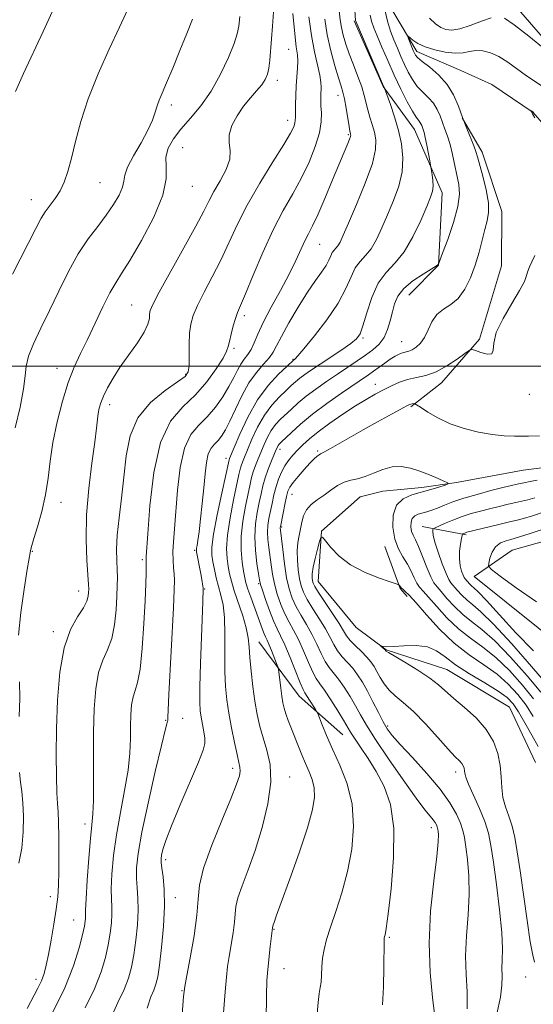
# Model space of a CAD drawing. Extents: x 2077300 to 2080200, y 297300 to 300200.
# Drawn here: x 2079150 to 2079251, y 298374 to 298568 of the extents above; entities that cross this region are included whole.
import ezdxf

# ---------------------------------------------------------------- set-up
doc = ezdxf.new("R2010")
doc.units = 0
doc.header["$MEASUREMENT"] = 0
doc.linetypes.add('rvrstm', pattern=[117.1, 50, -3.9, 0.5, -3.9, 0.5, -3.9, 0.5, -3.9, 50])
for name, color, linetype, lineweight in [('BREAKLINE DTM HARD', 7, 'Continuous', 0), ('CONTOUR INDEX', 41, 'Continuous', 13), ('CONTOUR INTERMEDIATE', 44, 'Continuous', 0), ('GRID LINE', 7, 'Continuous', 0), ('SPOT ELEVATION DTM', 2, 'Continuous', 13), ('STREAM - RIVER SINGLE LINE', 142, 'rvrstm', 0)]:
    doc.layers.add(name, color=color, linetype=linetype, lineweight=lineweight)

msp = doc.modelspace()

# ---------------------------------------------------------------- linework, layer by layer
at = {"layer": 'BREAKLINE DTM HARD', "extrusion": (-0.3182193863943714, 0.0592292730745593, 0.9461650571300175), "elevation": -642887.428908981, "flags": 128}
msp.add_lwpolyline([(-673895.8482723976, 1882783.37761981), (-673895.8482723976, 1882774.078442427)], dxfattribs=at)
at = {"layer": 'BREAKLINE DTM HARD', "extrusion": (0.1797709626487348, -0.09271841049003919, 0.9793292078481822), "elevation": 347230.1176830114, "flags": 128}
msp.add_lwpolyline([(1218341.410226968, -1675506.076621104), (1218335.484955104, -1675512.701336444), (1218334.703563009, -1675514.629425237)], dxfattribs=at)
at = {"layer": 'BREAKLINE DTM HARD', "extrusion": (0.03917101192012308, -0.1917068943080534, 0.9806702292309656), "elevation": 25361.00302428849, "flags": 128}
msp.add_lwpolyline([(2096853.610606893, -121213.6920557349), (2096859.226231287, -121226.0088476329), (2096866.150280614, -121235.3614323522)], dxfattribs=at)
at = {"layer": 'BREAKLINE DTM HARD'}
for points in [[(2079233.16, 298593.43, 1157.72), (2079239.53, 298582.51, 1155.25), (2079245.91, 298572.7, 1153.02), (2079258.25, 298558.41, 1152.03), (2079263.08, 298550.38, 1151.71)], [(2079215.68, 298568.01, 1156.17), (2079221.37, 298555.09, 1156.06), (2079227.53, 298546.61, 1154.79), (2079233, 298534.15, 1153.44), (2079232.25, 298519.94, 1151.98), (2079226.43, 298513.98, 1151)], [(2079236.88, 298548.9, 1149.98), (2079240.82, 298542.16, 1149.54), (2079244.72, 298530.45, 1149.3), (2079244.65, 298519.76, 1148.71), (2079240.33, 298505.37, 1148.17), (2079232.82, 298496.72, 1147.42), (2079226.82, 298492.03, 1145.78)], [(2079266.84, 298348.39, 1141.31), (2079278.78, 298355.01, 1144.47), (2079288.56, 298372.05, 1145.34), (2079283.52, 298398.12, 1147.04), (2079277.71, 298419.73, 1149.15), (2079264.44, 298438.41, 1151.02), (2079239.28, 298458.65, 1151.31), (2079246.75, 298463.81, 1153.24), (2079267.61, 298469.63, 1154.01), (2079282.61, 298488.12, 1155.64), (2079290.16, 298506.67, 1156.7), (2079293.23, 298520.78, 1157.28)]]:
    msp.add_polyline3d(points, dxfattribs=at)
at = {"layer": 'CONTOUR INDEX', "flags": 128}
for points, elevation in [([(2079148.937, 298487.895), (2079149.902, 298491.945), (2079150.622, 298495.562), (2079150.942, 298498.125), (2079151.134, 298500.038), (2079151.576, 298501.965), (2079152.554, 298504.438), (2079153.983, 298507.48), (2079155.688, 298510.985), (2079157.517, 298514.808), (2079159.417, 298518.646), (2079161.363, 298522.156), (2079163.314, 298525.086), (2079165.186, 298527.549), (2079166.881, 298529.746), (2079168.306, 298531.825), (2079169.387, 298533.708), (2079170.054, 298535.266), (2079170.318, 298536.46), (2079170.516, 298537.622), (2079171.063, 298539.18), (2079172.231, 298541.411), (2079173.717, 298543.997), (2079175.076, 298546.469), (2079175.97, 298548.461), (2079176.498, 298550.012), (2079176.87, 298551.262), (2079177.278, 298552.394), (2079177.859, 298553.771), (2079178.731, 298555.797), (2079179.957, 298558.718), (2079181.366, 298562.138), (2079182.728, 298565.499), (2079183.852, 298568.34)], 1170), ([(2079167.806, 298371.676), (2079169.162, 298374.774), (2079170.382, 298377.342), (2079171.259, 298379.556), (2079171.857, 298381.711), (2079172.307, 298384.128), (2079172.708, 298387.012), (2079173.019, 298390.084), (2079173.169, 298392.946), (2079173.119, 298395.306), (2079172.963, 298397.307), (2079172.829, 298399.194), (2079172.848, 298401.276), (2079173.157, 298404.098), (2079173.893, 298408.264), (2079175.109, 298414.026), (2079176.51, 298420.233), (2079177.717, 298425.382), (2079178.444, 298428.36), (2079178.776, 298429.611), (2079178.947, 298430.139), (2079178.973, 298430.301), (2079178.979, 298430.503), (2079178.978, 298430.928), (2079179.023, 298432.283), (2079179.17, 298435.406), (2079180.089, 298452.463), (2079180.259, 298455.968), (2079180.306, 298457.908), (2079180.254, 298459.131), (2079180.137, 298460.356), (2079180.021, 298461.776), (2079179.981, 298463.45), (2079180.072, 298465.467), (2079180.273, 298468.038), (2079180.886, 298475.624), (2079181.405, 298480.06), (2079182.252, 298483.894), (2079183.517, 298486.545), (2079185.074, 298488.385), (2079186.74, 298490.026), (2079188.349, 298491.935), (2079189.802, 298494.015), (2079191.016, 298496.027), (2079191.945, 298497.774), (2079192.679, 298499.234), (2079193.345, 298500.429), (2079194.037, 298501.404), (2079194.732, 298502.309), (2079195.375, 298503.316), (2079195.96, 298504.596), (2079196.673, 298506.317), (2079197.749, 298508.64), (2079199.323, 298511.628), (2079201.141, 298514.937), (2079202.851, 298518.118), (2079204.179, 298520.808), (2079205.951, 298524.7), (2079206.651, 298526.098), (2079207.437, 298527.634), (2079208.48, 298529.845), (2079209.876, 298533.051), (2079211.408, 298536.692), (2079214.4, 298543.837), (2079214.756, 298544.717), (2079214.925, 298545.219), (2079214.97, 298545.485), (2079214.948, 298545.635), (2079214.902, 298545.814), (2079214.813, 298546.261), (2079214.648, 298547.237), (2079214.066, 298550.839), (2079213.739, 298552.632), (2079213.431, 298553.948), (2079213.072, 298555.149), (2079212.566, 298556.759), (2079211.86, 298559.156), (2079211.074, 298562.117), (2079210.371, 298565.266), (2079209.873, 298568.314)], 1160), ([(2079208.295, 298371.787), (2079208.553, 298374.738), (2079208.792, 298376.559), (2079208.991, 298377.709), (2079209.132, 298378.75), (2079209.214, 298380.117), (2079209.294, 298381.757), (2079209.441, 298383.494), (2079209.726, 298385.227), (2079210.216, 298387.16), (2079210.98, 298389.574), (2079212.038, 298392.674), (2079213.227, 298396.376), (2079214.338, 298400.521), (2079215.167, 298404.939), (2079215.532, 298409.432), (2079215.258, 298413.789), (2079214.263, 298417.827), (2079212.841, 298421.466), (2079211.379, 298424.653), (2079210.196, 298427.328), (2079209.337, 298429.423), (2079208.472, 298431.655), (2079208.262, 298432.1), (2079207.972, 298432.579), (2079206.881, 298434.307), (2079205.965, 298435.709), (2079205.596, 298436.406), (2079205.03, 298437.724), (2079203.053, 298442.665), (2079202.014, 298445.14), (2079201.18, 298446.922), (2079200.477, 298448.331), (2079199.773, 298449.882), (2079198.983, 298451.923), (2079198.207, 298454.112), (2079197.593, 298455.938), (2079197.239, 298457.079), (2079197.039, 298457.954), (2079196.836, 298459.173), (2079196.527, 298461.176), (2079196.222, 298463.732), (2079196.086, 298466.442), (2079196.231, 298468.971), (2079196.572, 298471.236), (2079196.974, 298473.218), (2079197.335, 298474.926), (2079197.705, 298476.492), (2079198.164, 298478.074), (2079198.762, 298479.766), (2079199.402, 298481.4), (2079200.315, 298483.61), (2079200.538, 298484.112), (2079200.7, 298484.407), (2079200.897, 298484.66), (2079201.287, 298485.056), (2079203.3, 298486.99), (2079205.101, 298488.612), (2079207.446, 298490.546), (2079210.26, 298492.658), (2079213.139, 298494.699), (2079218.462, 298498.337), (2079219.444, 298499.025), (2079221.674, 298500.632), (2079222.765, 298501.382), (2079223.705, 298501.963), (2079224.502, 298502.377), (2079225.187, 298502.651), (2079226.404, 298502.993), (2079227.075, 298503.268), (2079227.858, 298503.755), (2079228.691, 298504.53), (2079229.486, 298505.661), (2079230.197, 298507.156), (2079230.95, 298508.768), (2079231.915, 298510.19), (2079233.203, 298511.23), (2079234.679, 298512.162), (2079236.149, 298513.374), (2079237.453, 298515.156), (2079238.565, 298517.401), (2079239.491, 298519.9), (2079240.245, 298522.448), (2079241.391, 298526.954), (2079241.841, 298528.648), (2079242.107, 298530.258), (2079242.052, 298532.204), (2079241.604, 298534.735), (2079240.947, 298537.442), (2079239.929, 298541.256), (2079239.625, 298542.298), (2079239.227, 298543.384), (2079237.8, 298546.838), (2079236.964, 298548.991), (2079236.157, 298551.222), (2079235.229, 298553.421), (2079233.978, 298555.488), (2079232.304, 298557.33), (2079230.517, 298558.868), (2079229.029, 298560.028), (2079228.144, 298560.774), (2079227.736, 298561.221), (2079227.567, 298561.521), (2079227.283, 298562.176), (2079226.294, 298564.68), (2079226.183, 298564.991), (2079226.254, 298565.008), (2079227.186, 298564.23), (2079228.178, 298563.569), (2079229.617, 298562.88), (2079231.507, 298562.273), (2079233.585, 298561.836), (2079235.523, 298561.646), (2079237.081, 298561.739), (2079238.374, 298561.967), (2079239.608, 298562.14), (2079240.953, 298562.086), (2079242.448, 298561.72), (2079244.099, 298560.977), (2079245.893, 298559.842), (2079249.581, 298557.167), (2079252.856, 298555)], 1150), ([(2079256.728, 298472.567), (2079250.75, 298470.597), (2079248.97, 298470.051), (2079247.695, 298469.719), (2079246.231, 298469.378), (2079244.099, 298468.869), (2079237.85, 298467.331), (2079237.588, 298467.25), (2079237.044, 298467.028), (2079236.96, 298466.962), (2079236.89, 298466.726), (2079236.773, 298466.118), (2079236.579, 298465.012), (2079236.398, 298463.585), (2079236.347, 298462.091), (2079236.506, 298460.75), (2079236.793, 298459.656), (2079237.087, 298458.868), (2079237.299, 298458.408), (2079237.469, 298458.147), (2079238.317, 298457.186), (2079238.72, 298456.797), (2079239.203, 298456.398), (2079240.062, 298455.598), (2079241.664, 298453.919), (2079244.237, 298451.072), (2079247.469, 298447.545), (2079250.915, 298444.018)], 1150), ([(2079251.145, 298382.722), (2079250.779, 298384.091), (2079250.302, 298386.707), (2079249.67, 298390.898), (2079248.301, 298400.674), (2079247.754, 298404.415), (2079247.26, 298407.233), (2079246.717, 298409.47), (2079246.065, 298411.432), (2079245.415, 298413.279), (2079244.921, 298415.135), (2079244.679, 298417.105), (2079244.557, 298419.206), (2079244.364, 298421.437), (2079243.919, 298423.781), (2079243.067, 298426.172), (2079241.658, 298428.531), (2079239.645, 298430.775), (2079237.374, 298432.82), (2079235.295, 298434.578), (2079232.265, 298437.292), (2079230.517, 298438.641), (2079228.162, 298440.193), (2079225.639, 298441.733), (2079222.41, 298443.658), (2079221.969, 298443.943), (2079221.684, 298444.236), (2079220.921, 298444.934), (2079220.934, 298444.957), (2079221.076, 298444.922), (2079221.398, 298444.855), (2079222.095, 298444.81), (2079223.405, 298444.847), (2079225.44, 298444.978), (2079227.831, 298445.023), (2079230.087, 298444.751), (2079231.882, 298443.989), (2079233.556, 298442.783), (2079235.613, 298441.232), (2079238.368, 298439.458), (2079241.374, 298437.665), (2079243.992, 298436.074), (2079245.764, 298434.808), (2079246.955, 298433.578), (2079248.009, 298431.992), (2079249.262, 298429.806), (2079250.622, 298427.36), (2079251.888, 298425.14)], 1140)]:
    msp.add_lwpolyline(points, dxfattribs=dict(at, elevation=elevation))
at = {"layer": 'CONTOUR INTERMEDIATE', "flags": 128}
for points, elevation in [([(2079181.813, 298372.4), (2079182.105, 298375.915), (2079182.346, 298377.917), (2079182.739, 298380.064), (2079183.405, 298383.57), (2079184.156, 298387.864), (2079184.724, 298391.931), (2079184.968, 298395.075), (2079185.242, 298397.876), (2079186.028, 298401.234), (2079187.626, 298405.725), (2079189.618, 298410.625), (2079191.408, 298414.884), (2079192.532, 298417.714), (2079193.067, 298419.356), (2079193.227, 298420.312), (2079193.187, 298421.064), (2079192.983, 298422.017), (2079192.615, 298423.559), (2079192.1, 298425.934), (2079191.525, 298428.816), (2079190.991, 298431.736), (2079190.584, 298434.372), (2079190.321, 298436.972), (2079190.204, 298439.933), (2079190.21, 298443.487), (2079190.233, 298447.22), (2079190.142, 298450.553), (2079189.849, 298453.068), (2079189.415, 298454.973), (2079188.942, 298456.635), (2079188.516, 298458.335), (2079188.157, 298460.009), (2079187.867, 298461.507), (2079187.672, 298462.808), (2079187.676, 298464.413), (2079188.007, 298466.95), (2079188.721, 298470.757), (2079189.604, 298474.999), (2079191.053, 298481.615), (2079191.129, 298481.82), (2079192.02, 298484), (2079193.138, 298486.662), (2079194.701, 298489.996), (2079196.618, 298493.368), (2079198.755, 298496.237), (2079200.796, 298498.457), (2079202.386, 298499.977), (2079203.813, 298501.272), (2079203.893, 298501.326), (2079204.052, 298501.464), (2079204.567, 298502.034), (2079205.773, 298503.457), (2079207.843, 298505.979), (2079210.306, 298509.173), (2079212.528, 298512.441), (2079214.044, 298515.283), (2079215.041, 298517.594), (2079215.875, 298519.368), (2079216.825, 298520.663), (2079217.886, 298521.79), (2079218.979, 298523.126), (2079220.046, 298524.96), (2079221.114, 298527.242), (2079222.23, 298529.837), (2079223.396, 298532.615), (2079224.431, 298535.472), (2079225.107, 298538.314), (2079225.258, 298541.068), (2079224.959, 298543.763), (2079224.349, 298546.45), (2079223.568, 298549.12), (2079222.78, 298551.512), (2079221.623, 298554.767), (2079221.541, 298554.943), (2079221.249, 298555.606), (2079215.978, 298567.929), (2079215.926, 298568.097), (2079215.542, 298574.268)], 1156), ([(2079148.447, 298518.132), (2079153.012, 298527.108), (2079154.071, 298529.13), (2079154.877, 298530.434), (2079156.823, 298533.048), (2079157.79, 298534.555), (2079158.608, 298536.268), (2079159.324, 298538.343), (2079160.026, 298540.961), (2079160.814, 298544.257), (2079161.85, 298548.189), (2079163.312, 298552.669), (2079165.284, 298557.545), (2079167.476, 298562.397), (2079169.507, 298566.742), (2079172.397, 298573.049)], 1172), ([(2079149.021, 298554.087), (2079150.593, 298557.615), (2079154.451, 298565.886), (2079157.714, 298573.103)], 1174), ([(2079198.349, 298371.225), (2079198.381, 298376.145), (2079198.492, 298379.106), (2079198.671, 298381.275), (2079199.133, 298385.801), (2079199.552, 298389.474), (2079199.746, 298390.036), (2079199.898, 298390.518), (2079200.328, 298391.773), (2079201.291, 298394.463), (2079202.914, 298398.931), (2079204.81, 298404.251), (2079206.464, 298409.179), (2079207.47, 298412.764), (2079207.865, 298415.213), (2079207.793, 298417.026), (2079207.393, 298418.636), (2079206.783, 298420.202), (2079206.069, 298421.818), (2079205.345, 298423.546), (2079202.693, 298430.288), (2079202.218, 298431.602), (2079201.883, 298432.708), (2079201.645, 298433.784), (2079201.439, 298435.054), (2079201.221, 298436.642), (2079200.747, 298440.352), (2079200.624, 298440.854), (2079200.375, 298441.527), (2079199.393, 298444.042), (2079198.885, 298445.282), (2079198.507, 298446.123), (2079198.218, 298446.721), (2079197.945, 298447.333), (2079197.619, 298448.181), (2079195.317, 298454.527), (2079194.743, 298456.161), (2079194.37, 298457.356), (2079194.125, 298458.39), (2079193.897, 298459.656), (2079193.618, 298461.465), (2079193.401, 298463.794), (2079193.405, 298466.537), (2079193.731, 298469.544), (2079194.25, 298472.488), (2079195.162, 298476.81), (2079195.468, 298478.126), (2079195.794, 298479.254), (2079196.218, 298480.451), (2079196.732, 298481.757), (2079197.923, 298484.627), (2079198.592, 298486.074), (2079199.339, 298487.394), (2079200.183, 298488.519), (2079201.123, 298489.523), (2079203.291, 298491.593), (2079204.607, 298492.781), (2079206.198, 298494.095), (2079208.115, 298495.531), (2079210.229, 298497.02), (2079212.369, 298498.476), (2079216.24, 298501.068), (2079217.902, 298502.201), (2079219.355, 298503.257), (2079220.575, 298504.359), (2079221.539, 298505.651), (2079222.243, 298507.228), (2079222.756, 298508.971), (2079223.163, 298510.71), (2079223.582, 298512.314), (2079224.242, 298513.819), (2079225.404, 298515.301), (2079227.193, 298516.793), (2079229.198, 298518.153), (2079231.822, 298519.787), (2079232.183, 298520.036), (2079232.248, 298520.104), (2079233.063, 298522.256), (2079234.066, 298524.954), (2079235.204, 298528.28), (2079236.076, 298531.449), (2079236.383, 298533.877), (2079236.241, 298535.783), (2079235.007, 298541.714), (2079234.535, 298543.671), (2079234.032, 298545.308), (2079233.519, 298546.703), (2079233.025, 298547.997), (2079232.555, 298549.296), (2079232.014, 298550.577), (2079231.286, 298551.781), (2079230.298, 298552.879), (2079229.169, 298553.952), (2079228.065, 298555.109), (2079227.112, 298556.432), (2079226.293, 298557.891), (2079225.553, 298559.432), (2079224.843, 298561.008), (2079224.15, 298562.619), (2079223.463, 298564.273), (2079222.789, 298566), (2079222.18, 298567.914), (2079221.703, 298570.147)], 1152), ([(2079149.591, 298447.073), (2079150.05, 298451.509), (2079150.715, 298456.154), (2079151.334, 298459.978), (2079151.977, 298463.647), (2079152.051, 298463.999), (2079152.236, 298464.697), (2079152.65, 298466.09), (2079153.358, 298468.406), (2079154.192, 298471.391), (2079154.934, 298474.67), (2079155.433, 298477.96), (2079155.838, 298481.351), (2079156.37, 298485.026), (2079157.191, 298489.065), (2079158.239, 298493.141), (2079159.393, 298496.825), (2079160.563, 298499.838), (2079161.792, 298502.498), (2079163.153, 298505.274), (2079166.224, 298511.708), (2079167.603, 298514.46), (2079168.727, 298516.425), (2079169.902, 298518.256), (2079171.53, 298520.845), (2079173.824, 298524.773), (2079176.235, 298529.371), (2079178.024, 298533.659), (2079178.686, 298536.891), (2079178.654, 298539.249), (2079178.597, 298541.147), (2079179.056, 298542.944), (2079180.072, 298544.773), (2079181.561, 298546.711), (2079183.418, 298548.844), (2079185.467, 298551.286), (2079187.515, 298554.163), (2079189.378, 298557.483), (2079190.926, 298560.802), (2079192.039, 298563.562), (2079192.659, 298565.424), (2079192.96, 298566.94), (2079193.177, 298568.879)], 1168), ([(2079151.296, 298373.591), (2079153.407, 298377.564), (2079154.117, 298379.06), (2079154.644, 298380.472), (2079155.079, 298382.088), (2079155.524, 298384.219), (2079156.05, 298387.04), (2079156.59, 298390.182), (2079157.043, 298393.143), (2079157.333, 298395.588), (2079157.484, 298397.868), (2079157.547, 298400.506), (2079157.564, 298403.819), (2079157.541, 298407.311), (2079157.48, 298410.282), (2079157.383, 298412.291), (2079157.267, 298413.923), (2079157.151, 298416.02), (2079157.058, 298419.244), (2079157.022, 298423.531), (2079157.082, 298428.638), (2079157.287, 298434.252), (2079157.747, 298439.787), (2079158.584, 298444.587), (2079159.838, 298448.161), (2079161.229, 298450.674), (2079162.395, 298452.452), (2079163.065, 298453.781), (2079163.339, 298454.773), (2079163.407, 298455.497), (2079163.422, 298456.098), (2079163.387, 298457.027), (2079163.063, 298461.827), (2079162.916, 298465.912), (2079163.002, 298470.748), (2079163.43, 298475.966), (2079164.039, 298480.963), (2079164.602, 298485.079), (2079164.948, 298487.846), (2079165.132, 298489.562), (2079165.267, 298490.716), (2079165.457, 298491.741), (2079165.782, 298492.835), (2079166.312, 298494.14), (2079167.111, 298495.764), (2079168.209, 298497.697), (2079169.628, 298499.895), (2079171.328, 298502.28), (2079173.022, 298504.633), (2079174.358, 298506.699), (2079175.085, 298508.284), (2079175.354, 298509.437), (2079175.413, 298510.264), (2079175.529, 298510.973), (2079176.043, 298512.173), (2079177.316, 298514.571), (2079182.162, 298523.29), (2079184.513, 298527.576), (2079186.074, 298530.557), (2079187.108, 298532.609), (2079188.069, 298534.413), (2079189.268, 298536.491), (2079190.446, 298538.713), (2079191.203, 298540.783), (2079191.287, 298542.499), (2079191.058, 298544.02), (2079191.028, 298545.595), (2079191.582, 298547.403), (2079192.617, 298549.329), (2079193.905, 298551.188), (2079195.233, 298552.828), (2079196.462, 298554.235), (2079197.469, 298555.426), (2079198.165, 298556.45), (2079198.605, 298557.475), (2079198.874, 298558.699), (2079199.055, 298560.279), (2079199.379, 298564.447), (2079199.603, 298566.954), (2079199.806, 298569.743)], 1166), ([(2079156.235, 298372.61), (2079158.692, 298377.621), (2079160.455, 298381.986), (2079161.572, 298385.505), (2079162.227, 298388.11), (2079162.588, 298389.791), (2079162.752, 298390.779), (2079162.794, 298391.366), (2079162.792, 298391.896), (2079162.81, 298392.945), (2079162.914, 298395.141), (2079163.146, 298398.824), (2079163.457, 298403.168), (2079163.78, 298407.06), (2079164.054, 298409.741), (2079164.254, 298411.879), (2079164.366, 298414.5), (2079164.387, 298418.351), (2079164.372, 298423.062), (2079164.39, 298427.986), (2079164.511, 298432.557), (2079164.81, 298436.533), (2079165.362, 298439.751), (2079166.195, 298442.167), (2079167.135, 298444.206), (2079167.963, 298446.405), (2079168.51, 298449.135), (2079168.815, 298452.078), (2079168.969, 298454.744), (2079169.05, 298456.785), (2079169.071, 298458.408), (2079169.032, 298459.959), (2079168.949, 298461.752), (2079168.914, 298463.966), (2079169.036, 298466.745), (2079169.383, 298470.172), (2079169.866, 298474.072), (2079170.357, 298478.208), (2079170.82, 298482.35), (2079171.593, 298486.296), (2079173.109, 298489.851), (2079175.595, 298492.846), (2079178.464, 298495.215), (2079180.922, 298496.913), (2079182.371, 298497.993), (2079182.991, 298498.881), (2079183.156, 298500.1), (2079183.188, 298502.005), (2079183.207, 298504.297), (2079183.28, 298506.509), (2079183.487, 298508.325), (2079183.95, 298510.014), (2079184.804, 298511.994), (2079186.121, 298514.572), (2079187.729, 298517.624), (2079189.392, 298520.917), (2079192.61, 298527.833), (2079194.61, 298531.741), (2079197.09, 298536.048), (2079199.66, 298540.246), (2079201.797, 298543.69), (2079203.112, 298545.916), (2079203.75, 298547.168), (2079203.99, 298547.869), (2079204.072, 298548.411), (2079204.087, 298549.057), (2079204.083, 298550.038), (2079204.105, 298551.509), (2079204.164, 298553.316), (2079204.266, 298555.226), (2079204.525, 298558.671), (2079204.567, 298560.066), (2079204.478, 298561.288), (2079204.265, 298562.869), (2079203.947, 298565.462), (2079203.554, 298569.438)], 1164), ([(2079162.698, 298373.692), (2079164.537, 298377.482), (2079165.857, 298380.771), (2079166.715, 298383.608), (2079167.267, 298386.119), (2079167.648, 298388.401), (2079167.885, 298390.432), (2079167.982, 298392.156), (2079167.955, 298393.601), (2079167.887, 298395.126), (2079167.872, 298397.168), (2079167.998, 298400.055), (2079168.316, 298403.672), (2079168.867, 298407.792), (2079169.648, 298412.173), (2079170.486, 298416.511), (2079171.162, 298420.487), (2079171.519, 298423.859), (2079171.64, 298426.705), (2079171.667, 298429.183), (2079171.726, 298431.41), (2079171.872, 298433.347), (2079172.141, 298434.914), (2079172.551, 298436.173), (2079173.041, 298437.737), (2079173.532, 298440.358), (2079173.954, 298444.484), (2079174.29, 298449.343), (2079174.529, 298453.857), (2079174.671, 298457.176), (2079174.738, 298459.362), (2079174.756, 298460.702), (2079174.737, 298462.128), (2079174.758, 298462.535), (2079175.061, 298467.05), (2079175.468, 298472.521), (2079176.238, 298479.065), (2079177.561, 298485.028), (2079179.543, 298489.182), (2079181.936, 298491.993), (2079184.41, 298494.352), (2079186.663, 298496.925), (2079188.523, 298499.488), (2079189.846, 298501.593), (2079190.563, 298502.949), (2079190.887, 298503.886), (2079191.102, 298504.891), (2079191.431, 298506.311), (2079191.855, 298507.935), (2079192.292, 298509.417), (2079192.712, 298510.581), (2079194.27, 298514.258), (2079195.791, 298517.928), (2079197.693, 298522.404), (2079199.736, 298526.866), (2079201.714, 298530.683), (2079203.567, 298533.983), (2079205.269, 298537.084), (2079206.78, 298540.213), (2079208.002, 298543.237), (2079208.821, 298545.932), (2079209.176, 298548.13), (2079209.211, 298549.873), (2079209.122, 298551.261), (2079209.069, 298552.385), (2079209.071, 298553.32), (2079209.154, 298554.924), (2079209.118, 298555.895), (2079208.901, 298557.283), (2079207.843, 298561.891), (2079207.237, 298565.094), (2079206.736, 298568.796)], 1162), ([(2079174.911, 298373.678), (2079175.625, 298375.856), (2079176.227, 298377.203), (2079176.661, 298378.342), (2079177, 298379.813), (2079177.348, 298382.137), (2079177.767, 298385.622), (2079178.153, 298389.736), (2079178.356, 298393.736), (2079178.282, 298397.011), (2079178.039, 298399.487), (2079177.786, 298401.22), (2079177.656, 298402.315), (2079177.658, 298403.06), (2079177.774, 298403.794), (2079178.024, 298404.862), (2079178.587, 298406.647), (2079179.683, 298409.543), (2079181.406, 298413.694), (2079185.003, 298422.103), (2079185.947, 298424.468), (2079186.292, 298425.778), (2079186.265, 298426.777), (2079186.068, 298428.046), (2079185.545, 298430.906), (2079185.361, 298432.176), (2079185.273, 298433.912), (2079185.295, 298436.877), (2079185.428, 298441.477), (2079185.859, 298453.607), (2079185.934, 298456.193), (2079185.922, 298456.381), (2079185.881, 298456.699), (2079185.668, 298458.062), (2079185.479, 298459.144), (2079184.65, 298463.496), (2079184.618, 298463.855), (2079184.657, 298464.177), (2079184.754, 298464.703), (2079184.913, 298465.688), (2079185.144, 298467.39), (2079185.444, 298469.943), (2079185.771, 298473.001), (2079186.07, 298476.096), (2079186.315, 298478.828), (2079186.574, 298481.069), (2079186.942, 298482.76), (2079187.485, 298483.896), (2079188.152, 298484.685), (2079188.866, 298485.388), (2079189.574, 298486.253), (2079190.33, 298487.47), (2079191.212, 298489.215), (2079192.281, 298491.566), (2079193.529, 298494.21), (2079194.927, 298496.734), (2079196.42, 298498.809), (2079197.835, 298500.443), (2079198.973, 298501.725), (2079199.729, 298502.802), (2079200.388, 298504.043), (2079201.33, 298505.874), (2079202.817, 298508.55), (2079204.638, 298511.647), (2079206.463, 298514.572), (2079208.015, 298516.86), (2079209.236, 298518.563), (2079210.123, 298519.862), (2079210.692, 298520.91), (2079211.058, 298521.744), (2079211.355, 298522.376), (2079211.693, 298522.835), (2079212.069, 298523.235), (2079212.457, 298523.709), (2079212.87, 298524.438), (2079213.489, 298525.797), (2079214.538, 298528.209), (2079216.118, 298531.87), (2079217.849, 298536.079), (2079219.229, 298539.912), (2079219.883, 298542.67), (2079219.934, 298544.578), (2079219.633, 298546.087), (2079219.199, 298547.568), (2079218.738, 298549.052), (2079218.322, 298550.486), (2079217.643, 298553.303), (2079217.138, 298555.003), (2079216.389, 298557.066), (2079215.511, 298559.315), (2079214.669, 298561.506), (2079213.996, 298563.445), (2079213.497, 298565.152), (2079213.143, 298566.699), (2079212.902, 298568.205), (2079212.719, 298569.982)], 1158), ([(2079189.912, 298372.719), (2079190.242, 298376.837), (2079190.502, 298379.736), (2079190.74, 298381.859), (2079191.033, 298383.83), (2079191.828, 298388.481), (2079192.122, 298390.589), (2079192.247, 298392.199), (2079192.387, 298393.634), (2079192.79, 298395.354), (2079193.632, 298397.742), (2079194.821, 298400.867), (2079196.192, 298404.719), (2079197.566, 298409.199), (2079198.68, 298413.848), (2079199.254, 298418.119), (2079199.11, 298421.6), (2079198.484, 298424.419), (2079197.716, 298426.844), (2079197.077, 298429.127), (2079196.572, 298431.47), (2079196.133, 298434.062), (2079195.717, 298436.997), (2079195.355, 298439.987), (2079195.099, 298442.649), (2079194.961, 298444.735), (2079194.798, 298446.538), (2079194.423, 298448.489), (2079193.723, 298450.88), (2079192.062, 298455.811), (2079191.508, 298457.672), (2079191.149, 298459.178), (2079190.882, 298460.581), (2079190.645, 298462.136), (2079190.539, 298464.103), (2079190.706, 298466.744), (2079191.226, 298470.151), (2079191.927, 298473.744), (2079192.988, 298478.693), (2079193.232, 298479.76), (2079193.423, 298480.435), (2079193.674, 298481.136), (2079194.063, 298482.114), (2079194.664, 298483.579), (2079195.53, 298485.644), (2079196.647, 298488.035), (2079197.979, 298490.381), (2079199.469, 298492.378), (2079200.96, 298493.99), (2079202.271, 298495.247), (2079203.281, 298496.195), (2079204.113, 298496.95), (2079204.95, 298497.644), (2079205.963, 298498.4), (2079207.265, 298499.306), (2079208.954, 298500.442), (2079213.197, 298503.269), (2079214.988, 298504.503), (2079216.121, 298505.408), (2079216.805, 298506.39), (2079217.375, 298507.988), (2079218.119, 298510.535), (2079219.115, 298513.554), (2079220.394, 298516.361), (2079221.957, 298518.491), (2079223.703, 298520.345), (2079225.501, 298522.542), (2079227.222, 298525.481), (2079228.739, 298528.687), (2079229.922, 298531.465), (2079230.683, 298533.314), (2079231.077, 298534.498), (2079231.201, 298535.476), (2079231.147, 298536.591), (2079231.002, 298537.717), (2079230.531, 298540.422), (2079229.959, 298543.499), (2079229.653, 298545.011), (2079229.412, 298546.014), (2079229.231, 298546.608), (2079228.953, 298547.371), (2079228.8, 298547.733), (2079228.593, 298548.074), (2079228.292, 298548.429), (2079227.822, 298549.037), (2079227.1, 298550.191), (2079226.08, 298552.089), (2079224.85, 298554.561), (2079223.538, 298557.342), (2079222.262, 298560.174), (2079221.113, 298562.813), (2079220.176, 298565.023), (2079219.511, 298566.655), (2079219.079, 298567.921), (2079218.814, 298569.122)], 1154), ([(2079230.468, 298568.53), (2079231.639, 298567.438), (2079232.677, 298566.721), (2079233.687, 298566.285), (2079234.864, 298566.167), (2079236.425, 298566.436), (2079238.477, 298567.1), (2079240.683, 298567.927), (2079242.595, 298568.625)], 1152), ([(2079245.236, 298568.531), (2079247.117, 298567.25), (2079250.003, 298564.995), (2079253.259, 298562.369)], 1152), ([(2079251.181, 298548.891), (2079250.745, 298549.728), (2079250.523, 298550.11), (2079250.387, 298550.288), (2079250.454, 298550.263), (2079250.813, 298550.063), (2079250.917, 298549.986)], 1148), ([(2079221.236, 298374.299), (2079221.435, 298377.868), (2079221.509, 298381.703), (2079221.546, 298386.688), (2079221.584, 298387.459), (2079221.644, 298387.736), (2079221.743, 298388.113), (2079221.949, 298389.341), (2079222.342, 298392.212), (2079222.929, 298397.165), (2079223.422, 298403.235), (2079223.457, 298409.102), (2079222.777, 298413.741), (2079221.536, 298417.297), (2079219.988, 298420.207), (2079218.38, 298422.81), (2079216.901, 298425.056), (2079215.731, 298426.8), (2079214.963, 298427.996), (2079213.577, 298430.311), (2079212.41, 298432.205), (2079211.052, 298434.345), (2079209.805, 298436.223), (2079208.891, 298437.499), (2079208.187, 298438.522), (2079207.489, 298439.807), (2079206.64, 298441.717), (2079205.676, 298443.986), (2079204.683, 298446.194), (2079203.731, 298448.033), (2079202.834, 298449.645), (2079201.992, 298451.283), (2079201.211, 298453.137), (2079200.526, 298455.14), (2079199.978, 298457.163), (2079199.591, 298459.098), (2079199.317, 298460.932), (2079198.861, 298464.335), (2079198.677, 298465.899), (2079198.602, 298467.351), (2079198.682, 298468.695), (2079198.889, 298470.022), (2079199.5, 298473.022), (2079199.87, 298474.686), (2079200.294, 298476.315), (2079200.785, 298477.81), (2079201.354, 298479.162), (2079202.011, 298480.382), (2079202.764, 298481.488), (2079203.605, 298482.519), (2079204.525, 298483.522), (2079205.548, 298484.553), (2079206.833, 298485.71), (2079208.574, 298487.103), (2079210.871, 298488.783), (2079213.446, 298490.559), (2079215.928, 298492.187), (2079218.033, 298493.478), (2079219.817, 298494.493), (2079221.425, 298495.352), (2079222.982, 298496.146), (2079224.551, 298496.845), (2079226.175, 298497.393), (2079227.898, 298497.782), (2079229.751, 298498.211), (2079231.763, 298498.932), (2079233.903, 298500.09), (2079235.903, 298501.415), (2079237.437, 298502.528), (2079238.307, 298503.136), (2079238.843, 298503.28), (2079239.503, 298503.081), (2079240.595, 298502.694), (2079241.816, 298502.385), (2079242.713, 298502.453), (2079243.004, 298503.15), (2079243.109, 298504.545), (2079243.622, 298506.663), (2079244.94, 298509.43), (2079246.667, 298512.379), (2079248.214, 298514.948), (2079249.136, 298516.719), (2079249.581, 298517.871), (2079249.844, 298518.733), (2079250.172, 298519.593), (2079250.616, 298520.581), (2079251.18, 298521.789)], 1148), ([(2079231.541, 298372.004), (2079231.077, 298375.724), (2079230.579, 298380.644), (2079230.378, 298386.455), (2079230.696, 298392.748), (2079231.311, 298398.724), (2079231.892, 298403.482), (2079232.187, 298406.381), (2079232.245, 298407.816), (2079232.196, 298408.436), (2079232.142, 298408.799), (2079232.081, 298409.082), (2079231.986, 298409.366), (2079231.828, 298409.722), (2079231.573, 298410.167), (2079231.188, 298410.706), (2079230.598, 298411.42), (2079229.572, 298412.699), (2079227.839, 298415.008), (2079225.281, 298418.584), (2079222.396, 298422.742), (2079219.835, 298426.568), (2079218.075, 298429.379), (2079216.901, 298431.422), (2079215.927, 298433.177), (2079214.847, 298435.008), (2079213.696, 298436.817), (2079212.589, 298438.394), (2079210.753, 298440.678), (2079209.947, 298441.89), (2079209.147, 298443.464), (2079208.299, 298445.307), (2079207.352, 298447.248), (2079206.282, 298449.144), (2079205.192, 298450.959), (2079204.211, 298452.683), (2079203.44, 298454.351), (2079202.845, 298456.169), (2079202.363, 298458.387), (2079201.943, 298461.117), (2079201.595, 298463.909), (2079201.118, 298468.259), (2079201.133, 298468.42), (2079201.662, 298471.11), (2079202.011, 298472.824), (2079202.344, 298474.362), (2079202.626, 298475.419), (2079202.996, 298476.214), (2079203.632, 298477.102), (2079204.642, 298478.327), (2079205.839, 298479.704), (2079206.962, 298480.935), (2079207.804, 298481.792), (2079208.382, 298482.31), (2079208.763, 298482.593), (2079209.06, 298482.763), (2079209.552, 298483.016), (2079210.563, 298483.57), (2079214.681, 298485.943), (2079217.408, 298487.498), (2079220.243, 298489.076), (2079226.017, 298492.209), (2079226.559, 298492.48), (2079226.813, 298492.566), (2079227.052, 298492.606), (2079227.478, 298492.648), (2079227.621, 298492.629), (2079227.939, 298492.442), (2079228.703, 298491.929), (2079230.118, 298490.997), (2079232.114, 298489.827), (2079234.554, 298488.669), (2079237.289, 298487.727), (2079240.113, 298487.035), (2079242.809, 298486.577), (2079245.192, 298486.334), (2079247.193, 298486.244), (2079248.777, 298486.242), (2079249.962, 298486.266), (2079252.123, 298486.328)], 1146), ([(2079237.884, 298373.551), (2079237.869, 298376.849), (2079237.659, 298380.274), (2079237.549, 298383.943), (2079237.739, 298387.917), (2079238.07, 298392.02), (2079238.292, 298396.022), (2079238.223, 298399.702), (2079237.948, 298402.889), (2079237.622, 298405.422), (2079237.351, 298407.236), (2079237.046, 298408.648), (2079236.57, 298410.07), (2079235.78, 298411.851), (2079234.507, 298414.077), (2079232.581, 298416.771), (2079229.961, 298419.871), (2079227.13, 298422.966), (2079224.708, 298425.56), (2079223.137, 298427.328), (2079222.167, 298428.633), (2079221.375, 298430.01), (2079220.427, 298431.851), (2079219.354, 298433.97), (2079218.277, 298436.043), (2079217.285, 298437.81), (2079216.34, 298439.289), (2079215.372, 298440.565), (2079214.341, 298441.722), (2079213.319, 298442.834), (2079212.406, 298443.973), (2079211.654, 298445.211), (2079210.922, 298446.628), (2079210.02, 298448.303), (2079208.834, 298450.256), (2079207.549, 298452.273), (2079206.431, 298454.084), (2079205.674, 298455.511), (2079205.21, 298456.768), (2079204.904, 298458.162), (2079204.651, 298459.906), (2079204.478, 298461.84), (2079204.442, 298463.705), (2079204.577, 298465.308), (2079204.821, 298466.704), (2079205.088, 298468.011), (2079205.333, 298469.317), (2079205.67, 298470.587), (2079206.256, 298471.757), (2079207.197, 298472.787), (2079208.4, 298473.73), (2079209.725, 298474.662), (2079211.054, 298475.625), (2079212.367, 298476.515), (2079213.668, 298477.194), (2079214.971, 298477.586), (2079216.333, 298477.867), (2079217.823, 298478.277), (2079219.487, 298478.964), (2079221.272, 298479.718), (2079223.103, 298480.241), (2079224.921, 298480.303), (2079226.742, 298479.967), (2079228.596, 298479.366), (2079230.471, 298478.636), (2079232.169, 298477.917), (2079233.448, 298477.351), (2079234.111, 298477.029), (2079234.132, 298476.837), (2079233.527, 298476.612), (2079232.342, 298476.229), (2079230.732, 298475.735), (2079226.98, 298474.696), (2079225.268, 298473.943), (2079223.99, 298472.662), (2079223.335, 298470.68), (2079223.253, 298468.315), (2079223.634, 298466.004), (2079224.358, 298464.086), (2079225.252, 298462.493), (2079226.136, 298461.059), (2079226.865, 298459.663), (2079227.459, 298458.379), (2079227.977, 298457.329), (2079228.503, 298456.549), (2079229.21, 298455.746), (2079230.296, 298454.544), (2079231.897, 298452.696), (2079233.907, 298450.481), (2079236.158, 298448.311), (2079238.513, 298446.466), (2079240.965, 298444.707), (2079243.538, 298442.662), (2079246.209, 298440.09), (2079248.76, 298437.255), (2079250.926, 298434.553)], 1144), ([(2079251.651, 298477.603), (2079250.629, 298477.377), (2079248.678, 298477.011), (2079247.751, 298476.816), (2079246.604, 298476.543), (2079244.933, 298476.126), (2079242.566, 298475.523), (2079239.841, 298474.796), (2079237.224, 298474.03), (2079235.084, 298473.302), (2079233.398, 298472.649), (2079232.045, 298472.099), (2079230.917, 298471.669), (2079229.945, 298471.34), (2079228.272, 298470.862), (2079227.587, 298470.564), (2079227.092, 298470.07), (2079226.84, 298469.308), (2079226.808, 298468.398), (2079226.955, 298467.509), (2079227.248, 298466.73), (2079227.698, 298465.83), (2079228.326, 298464.496), (2079229.124, 298462.559), (2079229.979, 298460.404), (2079230.75, 298458.557), (2079231.357, 298457.381), (2079231.953, 298456.573), (2079232.754, 298455.667), (2079233.917, 298454.325), (2079235.377, 298452.716), (2079237.012, 298451.14), (2079238.757, 298449.76), (2079240.782, 298448.202), (2079243.312, 298445.956), (2079246.431, 298442.73), (2079249.662, 298439.094), (2079252.384, 298435.833)], 1146), ([(2079251.2, 298474.1), (2079249.8, 298473.714), (2079248.662, 298473.454), (2079247.454, 298473.195), (2079245.925, 298472.843), (2079244.153, 298472.415), (2079242.296, 298471.955), (2079240.479, 298471.493), (2079238.69, 298470.995), (2079236.882, 298470.408), (2079235.055, 298469.715), (2079233.4, 298469.024), (2079231.47, 298468.167), (2079231.208, 298467.995), (2079231.142, 298467.814), (2079231.107, 298467.464), (2079231.183, 298466.734), (2079231.509, 298465.403), (2079232.164, 298463.382), (2079232.983, 298461.12), (2079233.739, 298459.2), (2079234.275, 298458.039), (2079234.705, 298457.378), (2079235.937, 298455.954), (2079236.847, 298454.951), (2079237.866, 298453.969), (2079239.002, 298453.053), (2079240.599, 298451.696), (2079243.085, 298449.25), (2079246.654, 298445.371), (2079250.565, 298440.933), (2079253.842, 298437.113)], 1148), ([(2079258.141, 298469.736), (2079250.299, 298467.095), (2079248.195, 298466.401), (2079247.162, 298466.091), (2079246.468, 298465.921), (2079245.542, 298465.672), (2079244.466, 298465.223), (2079243.486, 298464.475), (2079242.792, 298463.397), (2079242.362, 298462.224), (2079242.122, 298461.257), (2079242.092, 298460.654), (2079242.682, 298459.986), (2079244.397, 298458.683), (2079247.533, 298456.395), (2079251.54, 298453.668)], 1152), ([(2079243.729, 298372.56), (2079244.421, 298375.791), (2079244.718, 298378.179), (2079244.747, 298379.929), (2079244.719, 298381.432), (2079244.782, 298383.085), (2079244.83, 298385.317), (2079244.692, 298388.562), (2079244.258, 298393.024), (2079243.65, 298397.963), (2079243.048, 298402.408), (2079242.567, 298405.658), (2079242.069, 298408.095), (2079241.35, 298410.373), (2079240.292, 298412.957), (2079238.158, 298417.732), (2079237.627, 298419.116), (2079237.425, 298419.901), (2079237.361, 298420.399), (2079237.272, 298420.868), (2079237.101, 298421.346), (2079236.82, 298421.818), (2079236.366, 298422.326), (2079235.556, 298423.149), (2079234.174, 298424.625), (2079232.111, 298426.933), (2079229.682, 298429.619), (2079227.307, 298432.073), (2079225.326, 298433.843), (2079223.75, 298435.117), (2079222.507, 298436.24), (2079221.529, 298437.476), (2079220.754, 298438.759), (2079220.127, 298439.939), (2079219.574, 298440.918), (2079218.965, 298441.799), (2079218.156, 298442.737), (2079217.066, 298443.833), (2079215.885, 298444.99), (2079214.864, 298446.055), (2079214.161, 298446.959), (2079213.545, 298447.949), (2079212.689, 298449.357), (2079211.385, 298451.367), (2079208.65, 298455.484), (2079207.909, 298456.666), (2079207.581, 298457.319), (2079207.463, 298457.774), (2079207.397, 298458.332), (2079207.417, 298459.168), (2079207.599, 298460.429), (2079207.983, 298462.16), (2079208.456, 298464.007), (2079208.864, 298465.516), (2079209.123, 298466.313), (2079209.412, 298466.351), (2079209.982, 298465.66), (2079211.044, 298464.324), (2079212.672, 298462.628), (2079214.902, 298460.91), (2079217.666, 298459.453), (2079220.468, 298458.332), (2079222.704, 298457.571), (2079223.94, 298457.165), (2079224.41, 298456.996), (2079224.518, 298456.92), (2079224.969, 298456.316), (2079225.204, 298456.1), (2079225.649, 298455.717), (2079226.467, 298454.92), (2079227.838, 298453.421), (2079229.878, 298451.067), (2079232.437, 298448.246), (2079235.303, 298445.482), (2079238.268, 298443.173), (2079241.148, 298441.212), (2079243.765, 298439.368), (2079245.987, 298437.449), (2079247.858, 298435.416), (2079249.467, 298433.272), (2079250.904, 298431.033)], 1142), ([(2079149.753, 298431.07), (2079149.843, 298434.602), (2079149.825, 298437.897)], 1168), ([(2079149.705, 298402.168), (2079150.249, 298405.134), (2079150.531, 298408.271), (2079150.586, 298411.35), (2079150.476, 298414.084), (2079150.265, 298416.284), (2079150.016, 298418.165), (2079149.797, 298420.041)], 1168)]:
    msp.add_lwpolyline(points, dxfattribs=dict(at, elevation=elevation))
at = {"layer": 'GRID LINE', "flags": 128}
msp.add_lwpolyline([(2080000, 298500), (2077500, 298500)], dxfattribs=at)
at = {"layer": 'SPOT ELEVATION DTM'}
for p in [(2079202.74, 298562.39, 1164.9), (2079200.53, 298556.32, 1165.5), (2079212.5, 298553.37, 1160.6), (2079179.67, 298551.41, 1169.6), (2079202.54, 298548.45, 1164.6), (2079214.48, 298545.59, 1160.2), (2079181.88, 298543.01, 1166.9), (2079165.67, 298536.15, 1171.1), (2079183.78, 298535.45, 1167.2), (2079152.16, 298532.83, 1172.7), (2079208.87, 298524.03, 1159.1), (2079171.87, 298512.06, 1166.9), (2079194.07, 298510, 1161.6), (2079217.36, 298505.56, 1153.8), (2079225.02, 298504.87, 1150.8), (2079192, 298503.57, 1161.7), (2079203.64, 298501.37, 1156.1), (2079157.18, 298499.59, 1168.69), (2079182.52, 298498.41, 1164.2), (2079219.79, 298496.47, 1148.7), (2079250.15, 298494.51, 1147.7), (2079167.55, 298492.48, 1165.49), (2079201.04, 298483.66, 1149.5), (2079208.48, 298483.3, 1146.2), (2079190.46, 298481.91, 1156.5), (2079157.95, 298473.22, 1167.42), (2079203.4, 298474.78, 1145.2), (2079201.37, 298468.35, 1145.8), (2079152.36, 298463.61, 1167.9), (2079184.3, 298463.8, 1158.2), (2079173.95, 298461.93, 1162.3), (2079161.46, 298455.76, 1166.7), (2079186.22, 298456.19, 1157.9), (2079196.87, 298457.24, 1150.2), (2079156.43, 298447.78, 1166.4), (2079181.94, 298430.69, 1159.3), (2079178.58, 298430.32, 1160.1), (2079222.25, 298429.2, 1143.7), (2079191.72, 298420.86, 1156.5), (2079202.94, 298419.13, 1153.3), (2079235.61, 298420.14, 1142.5), (2079162.72, 298409.92, 1164.5), (2079230.84, 298409.19, 1146.5), (2079178.55, 298402.9, 1157.6), (2079155.9, 298395.61, 1166.5), (2079180.45, 298395.37, 1157.4), (2079160.46, 298391.01, 1164.9), (2079199.89, 298389.18, 1151.9), (2079222.55, 298387.58, 1147.83), (2079201.87, 298381.42, 1151.2), (2079153.03, 298379.33, 1166.5), (2079249.38, 298379.8, 1140.7), (2079181.78, 298377.07, 1156.1)]:
    msp.add_point(p, dxfattribs=at)
at = {"layer": 'STREAM - RIVER SINGLE LINE'}
for points in [[(2079223.26, 298569.94, 1150.65), (2079228, 298561.97, 1149.57), (2079236.67, 298558.26, 1148.74), (2079242.71, 298555.45, 1148.31), (2079250.86, 298549.98, 1147.98), (2079256.24, 298543.77, 1147.71)], [(2079252.56, 298480.01, 1144.68), (2079248.9, 298479.53, 1144.63), (2079235.78, 298477.1, 1144.12), (2079228.96, 298476.13, 1143.51), (2079221.27, 298475.42, 1143.09), (2079216.85, 298474.32, 1142.66), (2079209.25, 298467.56, 1142.08), (2079208.55, 298457.61, 1141.15), (2079216.06, 298448.61, 1140.31), (2079221.95, 298444.16, 1139.93), (2079233.9, 298440.3, 1139.14), (2079246.21, 298432.91, 1138.77), (2079251.3, 298422.04, 1138.21)]]:
    msp.add_polyline3d(points, dxfattribs=at)

doc.saveas('drawing.dxf')
